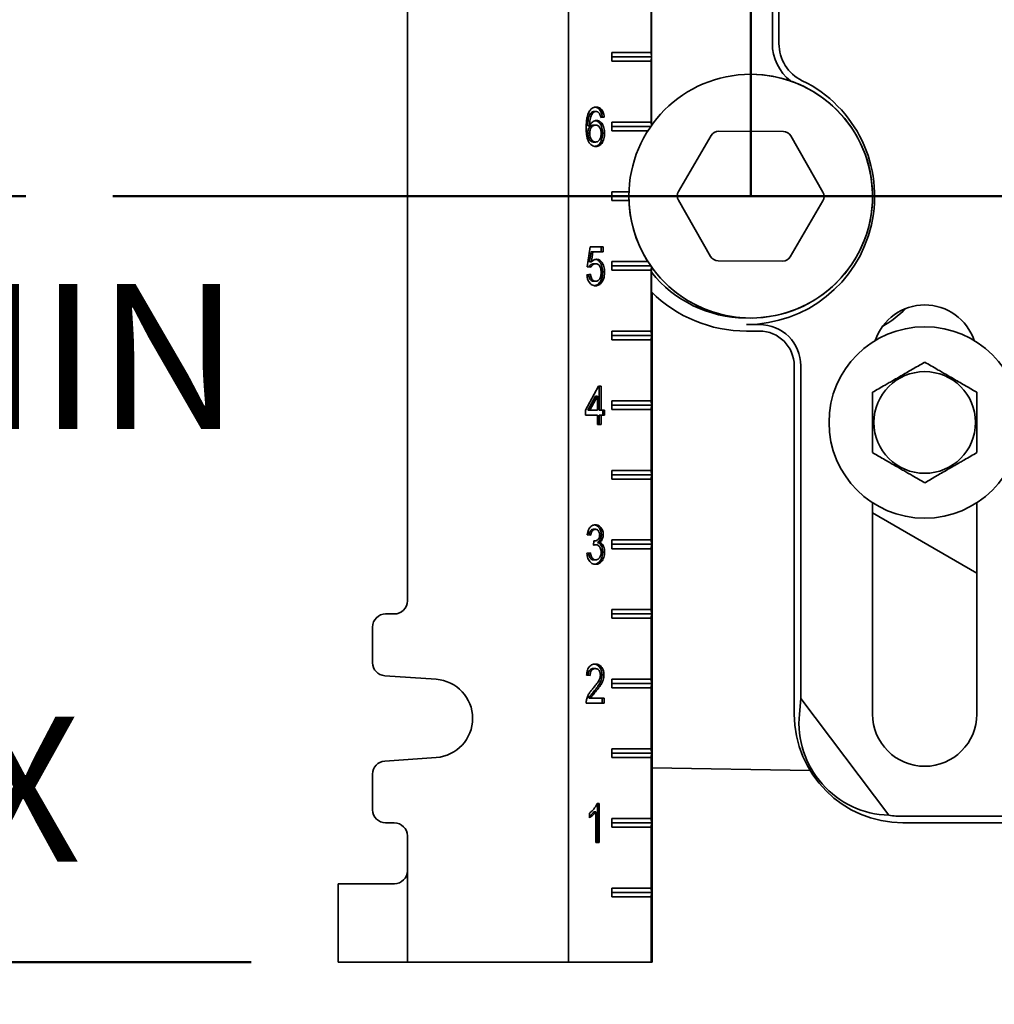
# Model space of a CAD drawing. Units: inches. Extents: x 0.2 to 8.4, y 0.1 to 10.9.
# Drawn here: x 2.1 to 2.8, y 3.7 to 4.4 of the extents above; entities that cross this region are included whole.
import ezdxf

# ---------------------------------------------------------------- set-up
doc = ezdxf.new("R2010")
doc.units = ezdxf.units.IN
doc.header["$MEASUREMENT"] = 0
doc.layers.add('WALL', color=7, linetype='Continuous', lineweight=50)
doc.styles.add('SLDTEXTSTYLE0', font='TXT', dxfattribs={"width": 0.605})
doc.dimstyles.new('SLDDIMSTYLE0', dxfattribs={"dimtxt": 0.101115, "dimasz": 0.1, "dimexe": 0, "dimexo": 0.0625, "dimgap": 0.025279, "dimtad": 0, "dimtih": 1, "dimtoh": 1, "dimdec": 6, "dimlfac": 10, "dimrnd": 1e-09, "dimzin": 12, "dimdsep": 46, "dimlunit": 5, "dimtxsty": 'SLDTEXTSTYLE0', "dimsah": 1, "dimcen": 0.09, "dimadec": 0, "dimazin": 3, "dimtfac": 1, "dimtdec": 3, "dimtofl": 0, "dimtmove": 0, "dimatfit": 3, "dimfxl": 0, "dimfrac": 2, "dimtolj": 1, "dimtzin": 12, "dimarcsym": 0})
doc.dimstyles.new('SLDDIMSTYLE1', dxfattribs={"dimtxt": 0.101115, "dimasz": 0.1, "dimexe": 0, "dimexo": 0.0625, "dimgap": 0.025279, "dimtad": 0, "dimtih": 1, "dimtoh": 1, "dimdec": 1, "dimlfac": 10, "dimrnd": 1e-09, "dimzin": 12, "dimdsep": 46, "dimlunit": 5, "dimtxsty": 'SLDTEXTSTYLE0', "dimsah": 1, "dimcen": 0.09, "dimadec": 0, "dimazin": 3, "dimtfac": 1, "dimtdec": 3, "dimtofl": 0, "dimtmove": 0, "dimatfit": 3, "dimfxl": 0, "dimfrac": 2, "dimtolj": 1, "dimtzin": 12, "dimarcsym": 0})
doc.dimstyles.new('SLDDIMSTYLE2', dxfattribs={"dimtxt": 0.101115, "dimasz": 0.1, "dimexe": 0, "dimexo": 0.0625, "dimgap": 0.025279, "dimtad": 0, "dimtih": 1, "dimtoh": 1, "dimdec": 1, "dimlfac": 10, "dimrnd": 1e-09, "dimzin": 12, "dimdsep": 46, "dimlunit": 5, "dimtxsty": 'SLDTEXTSTYLE0', "dimsah": 1, "dimcen": 0.09, "dimadec": 0, "dimazin": 3, "dimtfac": 1, "dimtdec": 3, "dimtmove": 0, "dimatfit": 0, "dimfxl": 0, "dimfrac": 2, "dimtolj": 1, "dimtzin": 12, "dimarcsym": 0})

# ---------------------------------------------------------------- blocks, each defined once
blk = doc.blocks.new('_D')
at = {"layer": 'WALL'}
for p, q in [((2.52368, 4.98871), (1.48889, 4.98871)), ((1.61389, 4.98871), (1.61389, 4.79225)), ((1.49815, 4.61381), (1.46343, 4.61381)), ((1.46343, 4.61381), (1.46343, 4.45853)), ((1.72963, 4.61381), (1.76436, 4.61381)), ((1.76436, 4.61381), (1.76436, 4.45853)), ((1.46343, 4.45853), (1.49815, 4.45853)), ((1.76436, 4.45853), (1.72963, 4.45853)), ((1.61389, 4.23892), (1.61389, 4.43538)), ((2.13487, 4.23892), (1.48889, 4.23892))]:
    blk.add_line(p, q, dxfattribs=at)
for points in [[(1.61389, 4.98871), (1.59889, 4.88871), (1.62889, 4.88871)], [(1.61389, 4.23892), (1.62889, 4.33892), (1.59889, 4.33892)]]:
    blk.add_solid(points, dxfattribs=at)
at = {"layer": 'WALL', "char_height": 0.104167, "attachment_point": 1, "style": 'SLDTEXTSTYLE0'}
for s, insert in [('7 1/2', (1.45957, 4.77124)), ('190', (1.49815, 4.59281))]:
    blk.add_mtext(s, dxfattribs=dict(at, insert=insert))
blk = doc.blocks.new('_D_2')
at = {"layer": 'WALL'}
for p, q in [((2.13487, 4.23892), (0.75725, 4.23892)), ((0.88225, 2.78892), (0.88225, 4.23892)), ((2.81806, 2.78892), (0.75725, 2.78892)), ((0.88225, 2.53892), (0.88225, 2.78892)), ((1.00725, 2.53892), (0.88225, 2.53892))]:
    blk.add_line(p, q, dxfattribs=at)
for points in [[(0.88225, 4.23892), (0.86725, 4.13892), (0.89725, 4.13892)], [(0.88225, 2.78892), (0.89725, 2.88892), (0.86725, 2.88892)]]:
    blk.add_solid(points, dxfattribs=at)
at = {"layer": 'WALL', "char_height": 0.1041667, "attachment_point": 1, "style": 'SLDTEXTSTYLE0'}
for s, insert in [('14 [356] MIN', (1.21552, 2.6732)), ('18 1/4 [254] MAX', (1.07663, 2.51791))]:
    blk.add_mtext(s, dxfattribs=dict(at, insert=insert))
blk = doc.blocks.new('SW_SYMBOL_GTOL_FLAT')
at = {"layer": 'WALL', "color": 0}
for p, q in [((0, 0), (22.73, 39.37)), ((22.73, 39.37), (81.78, 39.37)), ((81.78, 39.37), (59.06, 0)), ((59.06, 0), (0, 0))]:
    blk.add_line(p, q, dxfattribs=at)
blk = doc.blocks.new('SW_SYMBOL_AWLD_STUD')
at = {"layer": 'WALL', "color": 0}
for p, q in [((19.69, 7.87), (59.06, 51.18)), ((59.06, 7.87), (19.69, 51.18))]:
    blk.add_line(p, q, dxfattribs=at)
blk.add_circle((39.37, 29.53), 29.53, dxfattribs=at)
blk = doc.blocks.new('_D_3')
at = {"layer": 'WALL'}
for p, q in [((1.61389, 4.23892), (1.61389, 4.48892)), ((2.13487, 4.23892), (1.48889, 4.23892)), ((2.29661, 3.68892), (1.48889, 3.68892)), ((1.61389, 3.68892), (1.61389, 3.43892))]:
    blk.add_line(p, q, dxfattribs=at)
for points in [[(1.61389, 4.23892), (1.62889, 4.33892), (1.59889, 4.33892)], [(1.61389, 3.68892), (1.59889, 3.58892), (1.62889, 3.58892)]]:
    blk.add_solid(points, dxfattribs=at)
at = {"layer": 'WALL', "xscale": 0.003410658394813324, "yscale": 0.003410658394813324, "zscale": 0.003410658394813324}
for name, p in [('SW_SYMBOL_GTOL_FLAT', (0.9703, 4.05662)), ('SW_SYMBOL_AWLD_STUD', (1.04973, 3.74605))]:
    blk.add_blockref(name, p, dxfattribs=at)
at = {"layer": 'WALL', "char_height": 0.1041667, "attachment_point": 1, "style": 'SLDTEXTSTYLE0'}
for s, insert in [('4 1/2 [114] MIN', (1.30841, 4.17584)), ('10 [254] MAX', (1.33701, 3.86527))]:
    blk.add_mtext(s, dxfattribs=dict(at, insert=insert))
blk = doc.blocks.new('_D_4')
at = {"layer": 'WALL'}
for p, q in [((2.35911, 3.62642), (2.35911, 3.0323)), ((1.91827, 3.1573), (1.88355, 3.1573)), ((1.88355, 3.1573), (1.88355, 3.00202)), ((2.14975, 3.1573), (2.18447, 3.1573)), ((2.18447, 3.1573), (2.18447, 3.00202)), ((2.35911, 3.1573), (2.2809, 3.1573)), ((3.10556, 3.1573), (2.35911, 3.1573)), ((1.88355, 3.00202), (1.91827, 3.00202)), ((2.18447, 3.00202), (2.14975, 3.00202))]:
    blk.add_line(p, q, dxfattribs=at)
for points in [[(2.35911, 3.1573), (2.45911, 3.1423), (2.45911, 3.1723)], [(3.10556, 3.1573), (3.00556, 3.1723), (3.00556, 3.1423)]]:
    blk.add_solid(points, dxfattribs=at)
at = {"layer": 'WALL', "char_height": 0.104167, "attachment_point": 1, "style": 'SLDTEXTSTYLE0'}
for s, insert in [('7 1/2', (1.87969, 3.31473)), ('190', (1.91827, 3.13629))]:
    blk.add_mtext(s, dxfattribs=dict(at, insert=insert))
blk = doc.blocks.new('SW_CENTERMARKSYMBOL_0')
at = {"layer": 'WALL', "color": 0}
blk.add_line((-0.025, 0), (-0.90819, 0), dxfattribs=at)

msp = doc.modelspace()

# ---------------------------------------------------------------- linework, layer by layer
at = {"color": 7, "linetype": 'Continuous', "lineweight": 35}
for p, q in [((2.52454287, 5.06391825), (2.52454287, 3.68891825)), ((2.58420677, 4.93827421), (2.58420677, 4.28956228)), ((2.40891881, 4.80454325), (2.40891881, 3.94829325)), ((2.67110826, 4.3486053), (2.67110826, 4.43014872)), ((2.67583465, 4.43014872), (2.67583465, 4.3486053)), ((2.58415644, 4.41079325), (2.58415644, 4.34204325)), ((2.58415644, 4.34204325), (2.55575852, 4.34204325)), ((2.55575852, 4.34204325), (2.55575852, 4.33579325)), ((2.58415644, 4.34204325), (2.58417424, 4.33891825)), ((2.58417424, 4.33891825), (2.55575852, 4.33891825)), ((2.55575852, 4.33579325), (2.58415644, 4.33579325)), ((2.58417424, 4.33891825), (2.58415644, 4.33579325)), ((2.58415644, 4.33579325), (2.58415644, 4.29204325)), ((2.54088989, 4.29885735), (2.5422984, 4.29885735)), ((2.54306012, 4.29968748), (2.54446863, 4.29968748)), ((2.54896555, 4.29573876), (2.54778122, 4.29557194)), ((2.55037405, 4.29573876), (2.54782552, 4.29537978)), ((2.54896555, 4.29573876), (2.55037405, 4.29573876)), ((2.58415644, 4.29204325), (2.55575852, 4.29204325)), ((2.55575852, 4.29204325), (2.55575852, 4.28579325)), ((2.58415644, 4.29204325), (2.58417086, 4.28951164)), ((2.53851657, 4.28953523), (2.53992508, 4.28953523)), ((2.542642, 4.28999517), (2.54405051, 4.28999517)), ((2.58375401, 4.28891825), (2.55575852, 4.28891825)), ((2.55575852, 4.28579325), (2.5816761, 4.28579325)), ((2.63252997, 4.28552126), (2.67900621, 4.28531431)), ((2.53851657, 4.28421232), (2.53992508, 4.28421232)), ((2.54274156, 4.27779004), (2.54415006, 4.27779004)), ((2.5492204, 4.2841394), (2.55062891, 4.2841394)), ((2.60368611, 4.24227426), (2.62710345, 4.28242039)), ((2.6844049, 4.28216524), (2.7074638, 4.24181217)), ((2.56811686, 4.24204325), (2.55575852, 4.24204325)), ((2.55575852, 4.24204325), (2.55575852, 4.23579325)), ((2.56806104, 4.23891825), (2.55575852, 4.23891825)), ((2.55575852, 4.23579325), (2.56811686, 4.23579325)), ((2.62671718, 4.19567125), (2.60365828, 4.23602432)), ((2.70743597, 4.23556223), (2.68401863, 4.1954161)), ((2.5381411, 4.1882003), (2.54017993, 4.20255927)), ((2.54017993, 4.20255927), (2.5496095, 4.20255927)), ((2.54820099, 4.20255927), (2.54820099, 4.19896953)), ((2.5496095, 4.20255927), (2.5496095, 4.19896953)), ((2.54085405, 4.19896953), (2.5398426, 4.19171712)), ((2.54085405, 4.19896953), (2.54226256, 4.19896953)), ((2.54226256, 4.19896953), (2.54125111, 4.19171712)), ((2.5496095, 4.19896953), (2.54226256, 4.19896953)), ((2.54068964, 4.18784132), (2.5381411, 4.1882003)), ((2.5398426, 4.19171712), (2.54125111, 4.19171712)), ((2.54268182, 4.19035414), (2.54409033, 4.19035414)), ((2.5816761, 4.19204325), (2.55575852, 4.19204325)), ((2.55575852, 4.19204325), (2.55575852, 4.18579325)), ((2.58375401, 4.18891825), (2.55575852, 4.18891825)), ((2.55575852, 4.18579325), (2.58415644, 4.18579325)), ((2.58417086, 4.18832485), (2.58415644, 4.18579325)), ((2.58415644, 4.18579325), (2.58415644, 4.14204325)), ((2.58420677, 4.18827421), (2.58420677, 3.68891825)), ((2.67859211, 4.19231523), (2.63211587, 4.19252218)), ((2.53788625, 4.18245671), (2.54043478, 4.18281568)), ((2.5492204, 4.18452081), (2.55062891, 4.18452081)), ((2.54266988, 4.17779004), (2.54407839, 4.17779004)), ((2.54769925, 4.17795831), (2.54910775, 4.17795831)), ((2.58464713, 4.16971254), (2.58464713, 3.68891825)), ((2.58469746, 4.16966328), (2.58469746, 3.68891825)), ((2.65243604, 4.14676964), (2.66181104, 4.14676964)), ((2.58415644, 4.14204325), (2.55575852, 4.14204325)), ((2.55575852, 4.14204325), (2.55575852, 4.13579325)), ((2.58417424, 4.13891825), (2.55575852, 4.13891825)), ((2.58415644, 4.14204325), (2.58417424, 4.13891825)), ((2.58417424, 4.13891825), (2.58415644, 4.13579325)), ((2.65243604, 4.14204325), (2.66181104, 4.14204325)), ((2.55575852, 4.13579325), (2.58415644, 4.13579325)), ((2.58415644, 4.13579325), (2.58415644, 4.09204325)), ((2.68681104, 4.11704325), (2.68681104, 3.86704325)), ((2.69153743, 4.11704325), (2.69153743, 3.87826184)), ((2.53686684, 4.0853285), (2.5462964, 4.10255927)), ((2.5462964, 4.10255927), (2.54808038, 4.10255927)), ((2.54667187, 4.10255927), (2.54667187, 4.0853285)), ((2.54808038, 4.10255927), (2.54808038, 4.0853285)), ((2.54412334, 4.09541344), (2.53860417, 4.0853285)), ((2.54553185, 4.09541344), (2.54001268, 4.0853285)), ((2.54412334, 4.09541344), (2.54553185, 4.09541344)), ((2.54553185, 4.0853285), (2.54553185, 4.09541344)), ((2.58415644, 4.09204325), (2.55575852, 4.09204325)), ((2.55575852, 4.09204325), (2.55575852, 4.08579325)), ((2.58417424, 4.08891825), (2.55575852, 4.08891825)), ((2.58415644, 4.09204325), (2.58417424, 4.08891825)), ((2.58417424, 4.08891825), (2.58415644, 4.08579325)), ((2.53686684, 4.08173876), (2.53686684, 4.0853285)), ((2.54553185, 4.08173876), (2.53686684, 4.08173876)), ((2.53860417, 4.0853285), (2.54001268, 4.0853285)), ((2.54001268, 4.0853285), (2.54553185, 4.0853285)), ((2.54553185, 4.07491825), (2.54553185, 4.08173876)), ((2.54667187, 4.0853285), (2.54808038, 4.0853285)), ((2.54667187, 4.08173876), (2.54667187, 4.07491825)), ((2.54667187, 4.08173876), (2.54808038, 4.08173876)), ((2.54808038, 4.0853285), (2.55062891, 4.0853285)), ((2.54808038, 4.08173876), (2.54808038, 4.07491825)), ((2.55062891, 4.08173876), (2.54808038, 4.08173876)), ((2.5492204, 4.0853285), (2.5492204, 4.08173876)), ((2.55062891, 4.0853285), (2.55062891, 4.08173876)), ((2.55575852, 4.08579325), (2.58415644, 4.08579325)), ((2.58415644, 4.08579325), (2.58415644, 4.04204325)), ((2.54808038, 4.07491825), (2.54553185, 4.07491825)), ((2.58415644, 4.04204325), (2.55575852, 4.04204325)), ((2.55575852, 4.04204325), (2.55575852, 4.03579325)), ((2.58417424, 4.03891825), (2.55575852, 4.03891825)), ((2.58415644, 4.04204325), (2.58417424, 4.03891825)), ((2.58417424, 4.03891825), (2.58415644, 4.03579325)), ((2.55575852, 4.03579325), (2.58415644, 4.03579325)), ((2.58415644, 4.03579325), (2.58415644, 3.99204325)), ((2.74306104, 4.01879609), (2.74306104, 3.86704325)), ((2.81806104, 3.86704325), (2.81806104, 4.01879609)), ((2.74306104, 4.01146634), (2.81806104, 3.96816507)), ((2.54068964, 3.99537978), (2.5381411, 3.99573876)), ((2.54262608, 3.99968748), (2.54403458, 3.99968748)), ((2.54820099, 3.99580046), (2.5496095, 3.99580046)), ((2.54270457, 3.9882003), (2.54296739, 3.99143107)), ((2.54294464, 3.98858171), (2.54273296, 3.98854925)), ((2.54294464, 3.98858171), (2.54435315, 3.98858171)), ((2.54296419, 3.9913918), (2.54333374, 3.9913918)), ((2.54548919, 3.99024757), (2.5468977, 3.99024757)), ((2.58415644, 3.99204325), (2.55575852, 3.99204325)), ((2.55575852, 3.99204325), (2.55575852, 3.98579325)), ((2.58417424, 3.98891825), (2.55575852, 3.98891825)), ((2.58415644, 3.99204325), (2.58417424, 3.98891825)), ((2.58417424, 3.98891825), (2.58415644, 3.98579325)), ((2.53788625, 3.98245671), (2.54043478, 3.98281568)), ((2.5492204, 3.98334293), (2.55062891, 3.98334293)), ((2.55575852, 3.98579325), (2.58415644, 3.98579325)), ((2.58415644, 3.98579325), (2.58415644, 3.94204325)), ((2.5427535, 3.97779004), (2.54416201, 3.97779004)), ((2.39954388, 3.93891825), (2.39329393, 3.93891825)), ((2.58415644, 3.94204325), (2.55575852, 3.94204325)), ((2.55575852, 3.94204325), (2.55575852, 3.93579325)), ((2.58417424, 3.93891825), (2.55575852, 3.93891825)), ((2.58415644, 3.94204325), (2.58417424, 3.93891825)), ((2.58417424, 3.93891825), (2.58415644, 3.93579325)), ((2.55575852, 3.93579325), (2.58415644, 3.93579325)), ((2.58415644, 3.93579325), (2.58415644, 3.89204325)), ((2.38391901, 3.92954325), (2.38391901, 3.90391114)), ((2.54253847, 3.89968748), (2.54394698, 3.89968748)), ((2.39264058, 3.89455894), (2.42962872, 3.89197486)), ((2.54017993, 3.89466184), (2.5376314, 3.89502081)), ((2.54871069, 3.89518908), (2.5501192, 3.89518908)), ((2.58415644, 3.89204325), (2.55575852, 3.89204325)), ((2.55575852, 3.89204325), (2.55575852, 3.88579325)), ((2.58417424, 3.88891825), (2.55575852, 3.88891825)), ((2.58415644, 3.89204325), (2.58417424, 3.88891825)), ((2.58417424, 3.88891825), (2.58415644, 3.88579325)), ((2.54319551, 3.8837019), (2.54460402, 3.8837019)), ((2.55575852, 3.88579325), (2.58415644, 3.88579325)), ((2.58415644, 3.88579325), (2.58415644, 3.84204325)), ((2.55037405, 3.87491825), (2.53737655, 3.87491825)), ((2.53924131, 3.87850799), (2.54064982, 3.87850799)), ((2.54064982, 3.87850799), (2.55037405, 3.87850799)), ((2.54896555, 3.87850799), (2.54896555, 3.87491825)), ((2.55037405, 3.87850799), (2.55037405, 3.87491825)), ((2.69051583, 3.86704325), (2.69153743, 3.87826184)), ((2.75476774, 3.79435238), (2.69153743, 3.87826184)), ((2.58415644, 3.84204325), (2.55575852, 3.84204325)), ((2.55575852, 3.84204325), (2.55575852, 3.83579325)), ((2.58415644, 3.84204325), (2.58417424, 3.83891825)), ((2.42962872, 3.83586163), (2.39264058, 3.83327755)), ((2.58417424, 3.83891825), (2.55575852, 3.83891825)), ((2.55575852, 3.83579325), (2.58415644, 3.83579325)), ((2.58417424, 3.83891825), (2.58415644, 3.83579325)), ((2.58415644, 3.83579325), (2.58415644, 3.79204325)), ((2.58469746, 3.8285273), (2.69812585, 3.8265474)), ((2.38391901, 3.82392535), (2.38391901, 3.79829325)), ((2.54284907, 3.79673716), (2.54425758, 3.79673716)), ((2.54425758, 3.77491825), (2.54425758, 3.79673716)), ((2.54516549, 3.80291825), (2.54680611, 3.80291825)), ((2.5453976, 3.80291825), (2.5453976, 3.77491825)), ((2.54680611, 3.80291825), (2.54680611, 3.77491825)), ((2.53967022, 3.79260895), (2.53967022, 3.79591825)), ((2.58415644, 3.79204325), (2.55575852, 3.79204325)), ((2.55575852, 3.79204325), (2.55575852, 3.78579325)), ((2.58415644, 3.79204325), (2.58417424, 3.78891825)), ((2.76493604, 3.79364464), (2.89618604, 3.79364464)), ((2.39329393, 3.78891825), (2.39954388, 3.78891825)), ((2.58417424, 3.78891825), (2.55575852, 3.78891825)), ((2.55575852, 3.78579325), (2.58415644, 3.78579325)), ((2.58417424, 3.78891825), (2.58415644, 3.78579325)), ((2.58415644, 3.78579325), (2.58415644, 3.74204325)), ((2.76493604, 3.78891825), (2.87118604, 3.78891825)), ((2.40891881, 3.77954325), (2.40891881, 3.75454325)), ((2.54680611, 3.77491825), (2.54425758, 3.77491825)), ((2.40891881, 3.75454325), (2.40891881, 3.68891825)), ((2.35910779, 3.74516825), (2.35910779, 3.68891825)), ((2.35910794, 3.74516825), (2.36654749, 3.74516825)), ((2.36654749, 3.74516825), (2.39957219, 3.74516825)), ((2.58415644, 3.74204325), (2.55575852, 3.74204325)), ((2.55575852, 3.74204325), (2.55575852, 3.73579325)), ((2.58415644, 3.74204325), (2.58417424, 3.73891825)), ((2.58417424, 3.73891825), (2.55575852, 3.73891825)), ((2.55575852, 3.73579325), (2.58415644, 3.73579325)), ((2.58417424, 3.73891825), (2.58415644, 3.73579325)), ((2.58415644, 3.73579325), (2.58415644, 3.68891825)), ((2.36654749, 3.68891825), (2.35910794, 3.68891825)), ((2.40891881, 3.68891825), (2.36654749, 3.68891825)), ((2.52454287, 3.68891825), (2.40891881, 3.68891825)), ((2.52454287, 3.68891825), (2.58415644, 3.68891825)), ((2.58415644, 3.68891825), (2.58420677, 3.68891825)), ((2.58420677, 3.68891825), (2.58464713, 3.68891825)), ((2.58464713, 3.68891825), (2.58469746, 3.68891825))]:
    msp.add_line(p, q, dxfattribs=at)
for centre, radius in [((2.65556104, 4.23891825), 0.0875), ((2.78056104, 4.07641825), 0.06875), ((2.78056104, 4.07641825), 0.03650127)]:
    msp.add_circle(centre, radius, dxfattribs=at)
for centre, radius, start, end in [((2.70556104, 4.3486053), 0.03445278, 180, 231.5648276), ((2.70556104, 4.3486053), 0.02972639, 180, 244.15758713), ((2.65243604, 4.23891825), 0.09214861, 270, 64.15758713), ((2.65556104, 4.23891825), 0.0875, 9.40825955, 90), ((2.63250214, 4.27927132), 0.00625, 89.7448813, 149.7448813), ((2.67897838, 4.27906437), 0.00625, 29.7448813, 89.7448813), ((2.65556104, 4.23891825), 0.0875, 180, 9.40825955), ((2.6090848, 4.23912519), 0.00625, 149.7448813, 209.7448813), ((2.70203728, 4.2387113), 0.00625, 329.7448813, 29.7448813), ((2.6321437, 4.19877212), 0.00625, 209.7448813, 269.7448813), ((2.67861994, 4.19856517), 0.00625, 269.7448813, 329.7448813), ((2.65243604, 4.23891825), 0.08742222, 218.69757508, 269.5972853), ((2.65243604, 4.23891825), 0.096875, 225.2268076, 270), ((2.78056104, 4.12329325), 0.0375, 18.62933057, 161.37066943), ((2.70556104, 4.22057528), 0.0875, 300.68868071, 314.57248036), ((2.66181104, 4.11704325), 0.02972639, 0, 90), ((2.66181104, 4.11704325), 0.025, 0, 90), ((2.39954385, 3.94829321), 0.00937496, 270.00023219, 0.00023219), ((2.39329397, 3.92954328), 0.00937496, 90.00023219, 180.00023219), ((2.39329398, 3.90391111), 0.00937497, 179.99978898, 266.00346036), ((2.42766845, 3.86391825), 0.02812501, 273.99666769, 86.00333231), ((2.76493604, 3.86704325), 0.078125, 180, 270), ((2.78056104, 3.86704325), 0.0375, 180, 0), ((2.39329398, 3.82392538), 0.00937497, 93.99653964, 180.00021102), ((2.39329397, 3.79829321), 0.00937496, 179.99976781, 269.99976781), ((2.76493604, 3.86704325), 0.07339861, 262.03690031, 270), ((2.39954385, 3.77954328), 0.00937496, 359.99976781, 89.99976781)]:
    msp.add_arc(centre, radius, start, end, dxfattribs=at)
for centre, major_axis, ratio, start_param, end_param in [((2.75764457, 3.86154873), (0.05401099, 0.0407002), 0.990845635, 2.409582685, 4.028339222), ((2.39957219, 3.75454325), (0, 0.009375), 0.996972273, 3.141592654, 4.71238898)]:
    msp.add_ellipse(centre, major_axis=major_axis, ratio=ratio, start_param=start_param, end_param=end_param, dxfattribs=at)
for points, knots in [([(2.53737655, 4.28802642), (2.53739545, 4.28917748), (2.53743324, 4.29147902), (2.53776352, 4.29436233), (2.53826024, 4.29661312), (2.53877809, 4.29828034), (2.53928792, 4.29925214), (2.5395428, 4.29973796)], [0, 0, 0, 0, 0.280093423, 0.560049213, 0.706757473, 0.853402624, 1, 1, 1, 1]), ([(2.54088989, 4.29885735), (2.54055403, 4.2984248), (2.53988187, 4.29755913), (2.53920354, 4.29586779), (2.53875951, 4.2939288), (2.53855974, 4.29179343), (2.53853096, 4.29028805), (2.53851657, 4.28953523)], [0, 0, 0, 0, 0.186432232, 0.373108285, 0.559646665, 0.77978752, 1, 1, 1, 1]), ([(2.5395428, 4.29973796), (2.53991625, 4.30028776), (2.54066294, 4.30138706), (2.54202248, 4.30235053), (2.54336603, 4.30285065), (2.54421253, 4.30289571), (2.54463588, 4.30291825)], [0, 0, 0, 0, 0.279879125, 0.55960577, 0.779755541, 1, 1, 1, 1]), ([(2.5422984, 4.29885735), (2.54196254, 4.2984248), (2.54129038, 4.29755913), (2.54061205, 4.29586779), (2.54016802, 4.2939288), (2.53996825, 4.29179343), (2.53993947, 4.29028805), (2.53992508, 4.28953523)], [0, 0, 0, 0, 0.186432232, 0.373108285, 0.559646665, 0.77978752, 1, 1, 1, 1]), ([(2.54306012, 4.29968748), (2.54284779, 4.299676), (2.54242299, 4.29965304), (2.54167798, 4.2994144), (2.54118866, 4.29906853), (2.54088989, 4.29885735)], [0, 0, 0, 0, 0.2801279595, 0.5604546445, 1, 1, 1, 1]), ([(2.54446863, 4.29968748), (2.5442563, 4.299676), (2.54383149, 4.29965304), (2.54308648, 4.2994144), (2.54259717, 4.29906853), (2.5422984, 4.29885735)], [0, 0, 0, 0, 0.280127959, 0.560454644, 1, 1, 1, 1]), ([(2.5438059, 4.30283101), (2.54413972, 4.30280021), (2.54500093, 4.30272074), (2.54631558, 4.30197506), (2.54748445, 4.30067678), (2.54827338, 4.29910256), (2.54875964, 4.29747175), (2.5488969, 4.29631655), (2.54896555, 4.29573876)], [0, 0, 0, 0, 0.126754816, 0.327012004, 0.527172124, 0.684693869, 0.842293895, 1, 1, 1, 1]), ([(2.54690566, 4.29825158), (2.54671877, 4.29849479), (2.54634507, 4.29898107), (2.5457011, 4.29941908), (2.54506712, 4.29965296), (2.54466814, 4.29967597), (2.54446863, 4.29968748)], [0, 0, 0, 0, 0.279961352, 0.559777996, 0.779864491, 1, 1, 1, 1]), ([(2.54463588, 4.30291825), (2.54516485, 4.30287771), (2.54622218, 4.30279667), (2.547725, 4.30198271), (2.54889277, 4.30067521), (2.54968193, 4.29910294), (2.55016814, 4.29747165), (2.5503054, 4.29631652), (2.55037405, 4.29573876)], [0, 0, 0, 0, 0.186718368, 0.373224399, 0.559640026, 0.706345148, 0.853123177, 1, 1, 1, 1]), ([(2.53992508, 4.28953523), (2.54013496, 4.28994225), (2.54055472, 4.29075626), (2.54136404, 4.29176248), (2.54235113, 4.29255634), (2.54349333, 4.29312015), (2.54433469, 4.29319068), (2.54475534, 4.29322594)], [0, 0, 0, 0, 0.18674079, 0.373471963, 0.560148456, 0.780090536, 1, 1, 1, 1]), ([(2.54403257, 4.29311794), (2.54425656, 4.29309375), (2.54493433, 4.29302056), (2.54600287, 4.29239964), (2.54712557, 4.2912997), (2.54807345, 4.28985402), (2.5487603, 4.28810702), (2.54915834, 4.28615412), (2.54919971, 4.2848111), (2.5492204, 4.2841394)], [0, 0, 0, 0, 0.074336725, 0.224931321, 0.375586026, 0.526307542, 0.684096332, 0.842003773, 1, 1, 1, 1]), ([(2.54475534, 4.29322594), (2.54521066, 4.29318742), (2.54612108, 4.29311039), (2.54741261, 4.29240938), (2.54853375, 4.29129709), (2.54948205, 4.28985476), (2.55016878, 4.28810682), (2.55056686, 4.28615417), (2.55060822, 4.28481112), (2.55062891, 4.2841394)], [0, 0, 0, 0, 0.139980824, 0.279895892, 0.419866807, 0.559899794, 0.706498875, 0.853208193, 1, 1, 1, 1]), ([(2.54782552, 4.29537978), (2.5477221, 4.29596158), (2.54753756, 4.2969996), (2.5470986, 4.29786933), (2.54690566, 4.29825158)], [0, 0, 0, 0, 0.5604877127, 1, 1, 1, 1]), ([(2.54434519, 4.27455927), (2.5438438, 4.27459531), (2.54284129, 4.27466736), (2.54139914, 4.27534636), (2.54012122, 4.27648397), (2.53905748, 4.27800502), (2.53822649, 4.28004647), (2.53769834, 4.28250438), (2.53741977, 4.28525424), (2.53739096, 4.28710229), (2.53737655, 4.28802642)], [0, 0, 0, 0, 0.112005204, 0.223947956, 0.335845467, 0.447798142, 0.559747314, 0.706388583, 0.853177586, 1, 1, 1, 1]), ([(2.542642, 4.28999517), (2.54223569, 4.28995647), (2.54142341, 4.28987911), (2.5402986, 4.28914886), (2.5394346, 4.28809791), (2.53886463, 4.28685386), (2.53856393, 4.28555927), (2.53853236, 4.28466149), (2.53851657, 4.28421232)], [0, 0, 0, 0, 0.186639761, 0.373121444, 0.559739956, 0.70644286, 0.853127522, 1, 1, 1, 1]), ([(2.54405051, 4.28999517), (2.5436442, 4.28995647), (2.54283192, 4.28987911), (2.54170711, 4.28914886), (2.5408431, 4.28809791), (2.54027314, 4.28685386), (2.53997244, 4.28555927), (2.53994087, 4.28466149), (2.53992508, 4.28421232)], [0, 0, 0, 0, 0.186639761, 0.373121444, 0.559739956, 0.70644286, 0.853127522, 1, 1, 1, 1]), ([(2.54808038, 4.28402722), (2.54806083, 4.28460809), (2.54802177, 4.28576875), (2.54759107, 4.28742977), (2.54685713, 4.28870619), (2.54595996, 4.28952452), (2.54502114, 4.28993027), (2.54437416, 4.28997353), (2.54405051, 4.28999517)], [0, 0, 0, 0, 0.186884316, 0.373422874, 0.559755467, 0.706401073, 0.853131641, 1, 1, 1, 1]), ([(2.53851657, 4.28421232), (2.53854921, 4.28360339), (2.53861449, 4.28238543), (2.53911982, 4.28067918), (2.53984331, 4.27930022), (2.54075405, 4.27837797), (2.54172163, 4.27786862), (2.54240153, 4.27781624), (2.54274156, 4.27779004)], [0, 0, 0, 0, 0.186672603, 0.373378734, 0.559850603, 0.70649819, 0.853213862, 1, 1, 1, 1]), ([(2.53992508, 4.28421232), (2.53995772, 4.28360339), (2.540023, 4.28238543), (2.54052833, 4.28067918), (2.54125182, 4.27930022), (2.54216256, 4.27837797), (2.54313014, 4.27786862), (2.54381004, 4.27781624), (2.54415006, 4.27779004)], [0, 0, 0, 0, 0.186672603, 0.373378734, 0.559850603, 0.70649819, 0.853213862, 1, 1, 1, 1]), ([(2.5492204, 4.2841394), (2.54919702, 4.28345754), (2.54915027, 4.28209383), (2.54873461, 4.28011826), (2.54807822, 4.27828843), (2.54713507, 4.27666582), (2.54589567, 4.27546183), (2.54467237, 4.27476791), (2.54388309, 4.27468908), (2.54359954, 4.27466076)], [0, 0, 0, 0, 0.149794671, 0.299585276, 0.449320274, 0.598899831, 0.755515899, 0.912168883, 1, 1, 1, 1]), ([(2.54415006, 4.27779004), (2.54456629, 4.27783114), (2.54539805, 4.27791326), (2.54652841, 4.27874557), (2.54732954, 4.27994845), (2.54780863, 4.28130227), (2.54804605, 4.28264898), (2.54806893, 4.28356776), (2.54808038, 4.28402722)], [0, 0, 0, 0, 0.186635123, 0.372955686, 0.559368011, 0.706097389, 0.853027032, 1, 1, 1, 1]), ([(2.55062891, 4.2841394), (2.55060553, 4.28345752), (2.55055878, 4.28209379), (2.5501431, 4.28011842), (2.5494868, 4.27828783), (2.54854329, 4.2766681), (2.54730531, 4.2754529), (2.54586652, 4.27468202), (2.54485238, 4.27460019), (2.54434519, 4.27455927)], [0, 0, 0, 0, 0.140139281, 0.2802747586, 0.4203582133, 0.560296246, 0.706817235, 0.8533727587, 1, 1, 1, 1]), ([(2.54125111, 4.19171712), (2.54154282, 4.19201543), (2.54212612, 4.19261189), (2.54304721, 4.19319157), (2.54394641, 4.19352671), (2.54451227, 4.19356552), (2.54479516, 4.19358491)], [0, 0, 0, 0, 0.2800585951, 0.5599889219, 0.7800247842, 1, 1, 1, 1]), ([(2.54399471, 4.19349043), (2.54424315, 4.19346485), (2.54494377, 4.19339268), (2.54603478, 4.19277264), (2.5471504, 4.19166765), (2.54808554, 4.19021647), (2.54876485, 4.1884734), (2.54916157, 4.1865281), (2.54920079, 4.18519004), (2.5492204, 4.18452081)], [0, 0, 0, 0, 0.0820487556, 0.2313875999, 0.3807840559, 0.5302501359, 0.6867342288, 0.8433193445, 1, 1, 1, 1]), ([(2.54479516, 4.19358491), (2.54524868, 4.19354717), (2.54615547, 4.1934717), (2.54744431, 4.19278086), (2.54855864, 4.19166545), (2.54949413, 4.19021709), (2.55017334, 4.18847323), (2.55057008, 4.18652814), (2.5506093, 4.18519006), (2.55062891, 4.18452081)], [0, 0, 0, 0, 0.139985045, 0.279898401, 0.419865733, 0.559898294, 0.706505928, 0.853208209, 1, 1, 1, 1]), ([(2.54268182, 4.19035414), (2.54230514, 4.1903293), (2.5415527, 4.19027967), (2.54057695, 4.18968399), (2.53984968, 4.18889822), (2.53952997, 4.18829479), (2.53938693, 4.18802482)], [0, 0, 0, 0, 0.292413132, 0.584108949, 0.813933344, 1, 1, 1, 1]), ([(2.54409033, 4.19035414), (2.54371376, 4.19032916), (2.54296153, 4.19027925), (2.5419843, 4.18968551), (2.54121661, 4.18884534), (2.54086528, 4.18817596), (2.54068964, 4.18784132)], [0, 0, 0, 0, 0.28017413, 0.559660969, 0.779866024, 1, 1, 1, 1]), ([(2.54808038, 4.18430767), (2.5480608, 4.18489268), (2.54802167, 4.1860618), (2.54762773, 4.18774755), (2.54693, 4.18908765), (2.54601819, 4.18990614), (2.54506913, 4.19029786), (2.54441672, 4.19033538), (2.54409033, 4.19035414)], [0, 0, 0, 0, 0.186864466, 0.373438809, 0.559736044, 0.706334357, 0.853084848, 1, 1, 1, 1]), ([(2.54406246, 4.17455927), (2.54363023, 4.17458477), (2.542766, 4.17463576), (2.54150435, 4.17511695), (2.54035244, 4.17597996), (2.53935767, 4.17721591), (2.53858389, 4.17876771), (2.53807381, 4.18055984), (2.53794878, 4.18182427), (2.53788625, 4.18245671)], [0, 0, 0, 0, 0.140100526, 0.280127036, 0.420085855, 0.560034817, 0.706634284, 0.853264747, 1, 1, 1, 1]), ([(2.53905763, 4.1826217), (2.53911514, 4.18219984), (2.53923899, 4.18129137), (2.53964384, 4.17997748), (2.54026837, 4.17888598), (2.54104048, 4.17819803), (2.54184018, 4.17784392), (2.54239323, 4.17780801), (2.54266988, 4.17779004)], [0, 0, 0, 0, 0.16601073, 0.357506216, 0.548651948, 0.698999686, 0.849430971, 1, 1, 1, 1]), ([(2.54043478, 4.18281568), (2.54050036, 4.18232827), (2.54063144, 4.18135393), (2.54105157, 4.17997719), (2.54167704, 4.17888604), (2.54244895, 4.17819801), (2.5432487, 4.17784393), (2.54380174, 4.17780801), (2.54407839, 4.17779004)], [0, 0, 0, 0, 0.186886743, 0.373588807, 0.559949872, 0.706534179, 0.853199942, 1, 1, 1, 1]), ([(2.54407839, 4.17779004), (2.54440091, 4.17781347), (2.54504575, 4.1778603), (2.54597151, 4.17831334), (2.54676863, 4.17911), (2.54738572, 4.18020256), (2.54781169, 4.1814825), (2.54804292, 4.18288111), (2.54806789, 4.18383208), (2.54808038, 4.18430767)], [0, 0, 0, 0, 0.140034283, 0.279975726, 0.419829438, 0.559786416, 0.706456108, 0.853196661, 1, 1, 1, 1]), ([(2.5492204, 4.18452081), (2.54920025, 4.183864), (2.54915994, 4.18255057), (2.54882746, 4.18077002), (2.54833528, 4.17922263), (2.54791124, 4.17837971), (2.54769925, 4.17795831)], [0, 0, 0, 0, 0.280001464, 0.559918404, 0.779992142, 1, 1, 1, 1]), ([(2.55062891, 4.18452081), (2.55060875, 4.183864), (2.55056845, 4.18255057), (2.55023597, 4.18077002), (2.54974379, 4.17922263), (2.54931975, 4.17837971), (2.54910775, 4.17795831)], [0, 0, 0, 0, 0.280001464, 0.559918404, 0.779992142, 1, 1, 1, 1]), ([(2.54769925, 4.17795831), (2.54746768, 4.17756631), (2.54700454, 4.17678229), (2.54613619, 4.17584613), (2.5451115, 4.17510927), (2.54415947, 4.17470449), (2.54354022, 4.17465474), (2.54334629, 4.17463916)], [0, 0, 0, 0, 0.2120804547, 0.4241750702, 0.6362672316, 0.88609184, 1, 1, 1, 1]), ([(2.54910775, 4.17795831), (2.5488762, 4.17756618), (2.54841308, 4.1767819), (2.54754456, 4.17584771), (2.54652056, 4.17510291), (2.54534072, 4.1746374), (2.54448857, 4.17458532), (2.54406246, 4.17455927)], [0, 0, 0, 0, 0.18669668, 0.373405827, 0.560112812, 0.780036073, 1, 1, 1, 1]), ([(2.78056104, 4.11971952), (2.77928869, 4.11898493), (2.77674458, 4.11751608), (2.77272365, 4.1151946), (2.7685327, 4.11277495), (2.76463897, 4.11052691), (2.76117298, 4.10852582), (2.7581369, 4.10677293), (2.75509882, 4.10501889), (2.75151882, 4.10295198), (2.74746505, 4.10061154), (2.74453356, 4.09891904), (2.74306104, 4.09806888)], [0, 0, 0, 0, 0.10800432, 0.215959236, 0.327778037, 0.439521018, 0.516239937, 0.59296115, 0.672222234, 0.751503026, 0.87517725, 1, 1, 1, 1]), ([(2.81806104, 4.09806888), (2.81678869, 4.09880347), (2.81424458, 4.10027231), (2.81022365, 4.1025938), (2.8060327, 4.10501344), (2.80213897, 4.10726149), (2.79867298, 4.10926258), (2.7956369, 4.11101547), (2.79259882, 4.1127695), (2.78901882, 4.11483642), (2.78496505, 4.11717686), (2.78203356, 4.11886936), (2.78056104, 4.11971952)], [0, 0, 0, 0, 0.10800432, 0.215959236, 0.327778037, 0.439521018, 0.516239937, 0.59296115, 0.672222234, 0.751503026, 0.87517725, 1, 1, 1, 1]), ([(2.74306104, 4.09806888), (2.74306104, 4.09617203), (2.74306104, 4.09309689), (2.74306104, 4.08864378), (2.74306104, 4.08485528), (2.74306104, 4.08099372), (2.74306104, 4.0767311), (2.74306104, 4.07209414), (2.74306104, 4.06716889), (2.74306104, 4.06264061), (2.74306104, 4.0585093), (2.74306104, 4.05601495), (2.74306104, 4.05476761)], [0, 0, 0, 0, 0.1391434915, 0.225577212, 0.3123318429, 0.3989441279, 0.4851829598, 0.5953370327, 0.7059969318, 0.8163721487, 0.9081738836, 1, 1, 1, 1]), ([(2.81806104, 4.05476761), (2.81806104, 4.05601495), (2.81806104, 4.0585093), (2.81806104, 4.06264061), (2.81806104, 4.06716889), (2.81806104, 4.07209414), (2.81806104, 4.0767311), (2.81806104, 4.08099372), (2.81806104, 4.08485528), (2.81806104, 4.08864378), (2.81806104, 4.09309689), (2.81806104, 4.09617203), (2.81806104, 4.09806888)], [0, 0, 0, 0, 0.0918261164, 0.1836278513, 0.2940030682, 0.4046629673, 0.5148170402, 0.6010558721, 0.6876681571, 0.774422788, 0.8608565085, 1, 1, 1, 1]), ([(2.74306104, 4.05476761), (2.74433339, 4.05403302), (2.7468775, 4.05256418), (2.75089843, 4.05024269), (2.75508938, 4.04782305), (2.7589831, 4.045575), (2.7624491, 4.04357391), (2.76548518, 4.04182103), (2.76852326, 4.04006699), (2.77210326, 4.03800008), (2.77615703, 4.03565963), (2.77908852, 4.03396714), (2.78056104, 4.03311698)], [0, 0, 0, 0, 0.10800432, 0.215959236, 0.327778037, 0.439521018, 0.516239937, 0.59296115, 0.672222234, 0.751503026, 0.87517725, 1, 1, 1, 1]), ([(2.78056104, 4.03311698), (2.78183339, 4.03385157), (2.7843775, 4.03532041), (2.78839843, 4.03764189), (2.79258938, 4.04006154), (2.7964831, 4.04230958), (2.7999491, 4.04431068), (2.80298518, 4.04606356), (2.80602326, 4.0478176), (2.80960326, 4.04988451), (2.81365703, 4.05222496), (2.81658852, 4.05391745), (2.81806104, 4.05476761)], [0, 0, 0, 0, 0.10800432, 0.215959236, 0.327778037, 0.439521018, 0.516239937, 0.59296115, 0.672222234, 0.751503026, 0.87517725, 1, 1, 1, 1]), ([(2.5381411, 3.99573876), (2.53825874, 3.99646571), (2.53849387, 3.99791873), (2.53926614, 3.99989915), (2.5403143, 4.00138953), (2.54150551, 4.00233245), (2.54270939, 4.00283832), (2.54353967, 4.0028916), (2.54395494, 4.00291825)], [0, 0, 0, 0, 0.186799704, 0.373375186, 0.559826513, 0.706488022, 0.853197088, 1, 1, 1, 1]), ([(2.54325508, 4.00283295), (2.54341192, 4.00281924), (2.54396256, 4.00277109), (2.54487478, 4.00236476), (2.54594091, 4.00163877), (2.54689391, 4.00057715), (2.54761143, 3.99917262), (2.54811207, 3.99754924), (2.54817135, 3.99638333), (2.54820099, 3.99580046)], [0, 0, 0, 0, 0.060927362, 0.213907263, 0.366885729, 0.519745627, 0.6798089, 0.83992763, 1, 1, 1, 1]), ([(2.54395494, 4.00291825), (2.54434966, 4.0028928), (2.54513907, 4.00284191), (2.54628412, 4.0023731), (2.5473492, 4.00163654), (2.54830248, 4.00057778), (2.54901993, 3.99917245), (2.54952058, 3.99754929), (2.54957986, 3.99638334), (2.5496095, 3.99580046)], [0, 0, 0, 0, 0.140090839, 0.28017459, 0.420257028, 0.560230894, 0.706800891, 0.853421672, 1, 1, 1, 1]), ([(2.54262608, 3.99968748), (2.54231424, 3.99966262), (2.54169071, 3.99961292), (2.54081324, 3.99909882), (2.54004513, 3.99819728), (2.53953338, 3.99695576), (2.53938663, 3.99601248), (2.53931825, 3.99557295)], [0, 0, 0, 0, 0.192359483, 0.3846330731, 0.5766666204, 0.8027452321, 1, 1, 1, 1]), ([(2.54403458, 3.99968748), (2.54372273, 3.99966263), (2.54309917, 3.99961295), (2.54222197, 3.99909872), (2.54145273, 3.99819768), (2.54092159, 3.99689481), (2.54076701, 3.99588517), (2.54068964, 3.99537978)], [0, 0, 0, 0, 0.186878769, 0.373674091, 0.560236211, 0.779873381, 1, 1, 1, 1]), ([(2.54333374, 3.9913918), (2.54367114, 3.99141697), (2.54434606, 3.9914673), (2.54531148, 3.9919238), (2.54613948, 3.99257414), (2.54672168, 3.99350361), (2.5470177, 3.99456409), (2.54704654, 3.99530964), (2.54706096, 3.99568267)], [0, 0, 0, 0, 0.1868420787, 0.3737418543, 0.5604651725, 0.7068438865, 0.8533196183, 1, 1, 1, 1]), ([(2.54706096, 3.99568267), (2.5470409, 3.99609156), (2.5470008, 3.9969089), (2.54659687, 3.99802321), (2.54595064, 3.99895731), (2.54505925, 3.99958801), (2.54437637, 3.9996543), (2.54403458, 3.99968748)], [0, 0, 0, 0, 0.1867769025, 0.3733537616, 0.5601196712, 0.7798395697, 1, 1, 1, 1]), ([(2.54820099, 3.99580046), (2.54818286, 3.99535486), (2.5481466, 3.99446372), (2.54781138, 3.99319795), (2.54727121, 3.99199955), (2.54648436, 3.99096637), (2.54582098, 3.99048722), (2.54548919, 3.99024757)], [0, 0, 0, 0, 0.186701906, 0.373378065, 0.560040279, 0.779957497, 1, 1, 1, 1]), ([(2.5496095, 3.99580046), (2.54959136, 3.99535486), (2.5495551, 3.99446372), (2.54921989, 3.99319795), (2.54867972, 3.99199955), (2.54789287, 3.99096637), (2.54722948, 3.99048722), (2.5468977, 3.99024757)], [0, 0, 0, 0, 0.1867019058, 0.3733780647, 0.560040279, 0.7799574966, 1, 1, 1, 1]), ([(2.54435315, 3.98858171), (2.54404084, 3.98854908), (2.54348291, 3.98849078), (2.54294248, 3.98828909), (2.54270457, 3.9882003)], [0, 0, 0, 0, 0.559772093, 1, 1, 1, 1]), ([(2.54296739, 3.99143107), (2.54303561, 3.99142055), (2.54315743, 3.99140178), (2.54327987, 3.99139485), (2.54333374, 3.9913918)], [0, 0, 0, 0, 0.560003138, 1, 1, 1, 1]), ([(2.54808038, 3.98337097), (2.54805711, 3.98388773), (2.5480106, 3.98492083), (2.54754329, 3.986355), (2.54684969, 3.98743166), (2.54604548, 3.98813703), (2.5452172, 3.98852549), (2.54464122, 3.98856296), (2.54435315, 3.98858171)], [0, 0, 0, 0, 0.186625394, 0.373094279, 0.559665795, 0.706391226, 0.853155256, 1, 1, 1, 1]), ([(2.54548919, 3.99024757), (2.54589017, 3.99007978), (2.54669173, 3.98974437), (2.54774085, 3.98873266), (2.54859059, 3.98728119), (2.54913957, 3.98542357), (2.54919344, 3.98403686), (2.5492204, 3.98334293)], [0, 0, 0, 0, 0.186781315, 0.373377586, 0.560058459, 0.779845038, 1, 1, 1, 1]), ([(2.5468977, 3.99024757), (2.54729868, 3.99007978), (2.54810024, 3.98974437), (2.54914936, 3.98873266), (2.5499991, 3.98728119), (2.55054808, 3.98542357), (2.55060195, 3.98403686), (2.55062891, 3.98334293)], [0, 0, 0, 0, 0.186781315, 0.373377586, 0.560058459, 0.779845038, 1, 1, 1, 1]), ([(2.54407042, 3.97455927), (2.54363965, 3.97458759), (2.54277836, 3.97464421), (2.54152453, 3.97514597), (2.54038465, 3.97602607), (2.53939455, 3.97725839), (2.53861239, 3.97879251), (2.53808172, 3.98056695), (2.53795143, 3.98182659), (2.53788625, 3.98245671)], [0, 0, 0, 0, 0.140078245, 0.280075359, 0.420033503, 0.56003002, 0.706659776, 0.853261335, 1, 1, 1, 1]), ([(2.53906354, 3.98262254), (2.5391359, 3.98220183), (2.53929171, 3.98129591), (2.53970469, 3.97998006), (2.54032645, 3.97887015), (2.54110957, 3.97818528), (2.54191756, 3.97784147), (2.54247481, 3.97780719), (2.5427535, 3.97779004)], [0, 0, 0, 0, 0.166109187, 0.357684914, 0.548747015, 0.699008853, 0.849469709, 1, 1, 1, 1]), ([(2.54043478, 3.98281568), (2.54051763, 3.98232977), (2.54068326, 3.98135837), (2.54111257, 3.9799798), (2.54173509, 3.97887021), (2.54251805, 3.97818527), (2.54332608, 3.97784147), (2.54388332, 3.97780719), (2.54416201, 3.97779004)], [0, 0, 0, 0, 0.1869488, 0.373736893, 0.560024196, 0.706530868, 0.853231584, 1, 1, 1, 1]), ([(2.5492204, 3.98334293), (2.54919373, 3.98267826), (2.5491404, 3.98134905), (2.54865751, 3.97944784), (2.54786717, 3.97778317), (2.54683577, 3.97635224), (2.54557136, 3.97530389), (2.54436948, 3.97472983), (2.54361212, 3.97466769), (2.5433482, 3.97464603)], [0, 0, 0, 0, 0.150268084, 0.300507306, 0.450725183, 0.601026997, 0.758394676, 0.915806581, 1, 1, 1, 1]), ([(2.55062891, 3.98334293), (2.55060224, 3.98267824), (2.55054891, 3.98134901), (2.550066, 3.97944798), (2.54927573, 3.97778262), (2.54824406, 3.97635431), (2.54698071, 3.97529578), (2.54555402, 3.9746546), (2.54456505, 3.97459105), (2.54407042, 3.97455927)], [0, 0, 0, 0, 0.140004448, 0.279982004, 0.419939675, 0.559975548, 0.706594674, 0.853255004, 1, 1, 1, 1]), ([(2.54416201, 3.97779004), (2.54455185, 3.97782193), (2.54533092, 3.97788566), (2.54641967, 3.9785744), (2.54732617, 3.97977687), (2.54797758, 3.981428), (2.54804609, 3.98272297), (2.54808038, 3.98337097)], [0, 0, 0, 0, 0.186948591, 0.37359941, 0.560243898, 0.77994485, 1, 1, 1, 1]), ([(2.5376314, 3.89502081), (2.53768936, 3.89564015), (2.53780523, 3.8968784), (2.53826098, 3.89865195), (2.53899029, 3.90023497), (2.54001256, 3.90150641), (2.54124906, 3.90237418), (2.54261068, 3.90284302), (2.5435386, 3.90289316), (2.54400273, 3.90291825)], [0, 0, 0, 0, 0.1401204909, 0.2801406505, 0.4200356216, 0.5599399297, 0.7065158134, 0.85320543, 1, 1, 1, 1]), ([(2.5433031, 3.90284718), (2.5434964, 3.90283363), (2.54411968, 3.90278995), (2.54514935, 3.90241125), (2.54632172, 3.90162275), (2.54733152, 3.90041686), (2.54812649, 3.89889652), (2.54862988, 3.89709655), (2.54868375, 3.89582512), (2.54871069, 3.89518908)], [0, 0, 0, 0, 0.068254178, 0.220076117, 0.371795657, 0.523479658, 0.682344288, 0.841090329, 1, 1, 1, 1]), ([(2.54400273, 3.90291825), (2.54443342, 3.90289542), (2.54529466, 3.90284978), (2.54655837, 3.90241804), (2.54773009, 3.90162093), (2.54874007, 3.90041737), (2.54953499, 3.89889638), (2.55003839, 3.89709659), (2.55009226, 3.89582513), (2.5501192, 3.89518908)], [0, 0, 0, 0, 0.140158328, 0.280263952, 0.420275079, 0.56025341, 0.706858231, 0.853353614, 1, 1, 1, 1]), ([(2.54253847, 3.89968748), (2.54217295, 3.89966261), (2.54144268, 3.89961292), (2.54040407, 3.89906011), (2.53959269, 3.89816034), (2.53908207, 3.89703852), (2.53882412, 3.89593804), (2.53879681, 3.89519645), (2.53878437, 3.89485841)], [0, 0, 0, 0, 0.191484692, 0.382564234, 0.573478709, 0.723659588, 0.874031947, 1, 1, 1, 1]), ([(2.54394698, 3.89968748), (2.54358146, 3.89966261), (2.54285121, 3.89961292), (2.54181248, 3.89906013), (2.54100154, 3.89816027), (2.54048962, 3.89703871), (2.5402214, 3.89587393), (2.54019376, 3.89506601), (2.54017993, 3.89466184)], [0, 0, 0, 0, 0.186894465, 0.373393492, 0.559731409, 0.706312186, 0.853079853, 1, 1, 1, 1]), ([(2.54757067, 3.89515543), (2.54754454, 3.89563261), (2.54749229, 3.89658657), (2.54697579, 3.89785497), (2.54619459, 3.89890048), (2.54514141, 3.89958748), (2.54434544, 3.89965412), (2.54394698, 3.89968748)], [0, 0, 0, 0, 0.186681278, 0.373208293, 0.559928623, 0.779702303, 1, 1, 1, 1]), ([(2.54222672, 3.8853902), (2.54286498, 3.88615909), (2.54414134, 3.88769668), (2.54567473, 3.88977178), (2.54676, 3.89164765), (2.54741498, 3.89329927), (2.54751882, 3.89453728), (2.54757067, 3.89515543)], [0, 0, 0, 0, 0.28033018, 0.560586356, 0.707309493, 0.853856401, 1, 1, 1, 1]), ([(2.54871069, 3.89518908), (2.54867825, 3.89451983), (2.54861334, 3.89318106), (2.54811772, 3.8912744), (2.5473782, 3.88955315), (2.54631642, 3.88768234), (2.5448914, 3.88576156), (2.54376086, 3.88438852), (2.54319551, 3.8837019)], [0, 0, 0, 0, 0.13983752, 0.279732919, 0.419707047, 0.559757334, 0.779848453, 1, 1, 1, 1]), ([(2.5501192, 3.89518908), (2.55008675, 3.89451983), (2.55002184, 3.89318106), (2.54952623, 3.8912744), (2.54878671, 3.88955315), (2.54772493, 3.88768234), (2.54629991, 3.88576156), (2.54516937, 3.88438852), (2.54460402, 3.8837019)], [0, 0, 0, 0, 0.1398375201, 0.279732919, 0.4197070468, 0.5597573341, 0.7798484532, 1, 1, 1, 1]), ([(2.53764334, 3.87740863), (2.53791222, 3.87830692), (2.53845014, 3.88010407), (2.53968082, 3.88221931), (2.54096139, 3.8839478), (2.54180493, 3.88490939), (2.54222672, 3.8853902)], [0, 0, 0, 0, 0.279718516, 0.559614136, 0.779796818, 1, 1, 1, 1]), ([(2.54319551, 3.8837019), (2.54241389, 3.8827979), (2.54132519, 3.88153874), (2.53996566, 3.87984797), (2.53948272, 3.87895457), (2.53924131, 3.87850799)], [0, 0, 0, 0, 0.560059601, 0.780087909, 1, 1, 1, 1]), ([(2.54460402, 3.8837019), (2.5438224, 3.8827979), (2.5427337, 3.88153874), (2.54137417, 3.87984797), (2.54089122, 3.87895457), (2.54064982, 3.87850799)], [0, 0, 0, 0, 0.560059601, 0.780087909, 1, 1, 1, 1]), ([(2.53737655, 3.87491825), (2.53738369, 3.87539281), (2.53739644, 3.87624032), (2.5375679, 3.87705162), (2.53764334, 3.87740863)], [0, 0, 0, 0, 0.559956339, 1, 1, 1, 1]), ([(2.53967022, 3.79591825), (2.54029076, 3.79638659), (2.54153171, 3.79732319), (2.5430533, 3.79907322), (2.54432445, 3.80090159), (2.54488524, 3.80224624), (2.54516549, 3.80291825)], [0, 0, 0, 0, 0.280091126, 0.560126257, 0.780170299, 1, 1, 1, 1]), ([(2.54425758, 3.79673716), (2.54387826, 3.79625373), (2.54311946, 3.79528668), (2.54191237, 3.79421495), (2.54077695, 3.79328152), (2.5400391, 3.79283312), (2.53967022, 3.79260895)], [0, 0, 0, 0, 0.279899052, 0.55991708, 0.779984352, 1, 1, 1, 1]), ([(2.54284907, 3.79673716), (2.54246928, 3.79625503), (2.54170954, 3.79529059), (2.54061002, 3.79429242), (2.53991669, 3.79375231), (2.53967022, 3.79356031)], [0, 0, 0, 0, 0.391817373, 0.783801296, 1, 1, 1, 1])]:
    msp.add_open_spline(points, degree=3, knots=knots, dxfattribs=at)
at = {"layer": 'WALL'}
msp.add_line((2.65556104, 5.17224243), (2.65556104, 4.23891825), dxfattribs=at)

# ---------------------------------------------------------------- block references
msp.add_blockref('SW_CENTERMARKSYMBOL_0', (3.10556104, 4.23891825), dxfattribs=at)

# ---------------------------------------------------------------- dimensions: what is measured, and where the dimension line sits
dim = msp.add_linear_dim(base=(1.613892547, 4.238918246), p1=(2.586179322, 4.988711302), p2=(2.197368866, 4.238918246), angle=90, dimstyle='SLDDIMSTYLE0', dxfattribs=at)
dim.commit()
dim.dimension.update_dxf_attribs({"geometry": '_D', "text_midpoint": (1.613892547, 4.613814774), "dimtype": 160})
for base, p1, text, dimstyle, picture, middle in [((1.61389255, 4.23891825), (2.35910794, 3.68891825), '{\\fGDT;c}4 1/2 [114] MIN^M\\P<AWLD-STUD>10 [254] MAX', 'SLDDIMSTYLE2', '_D_3', (1.61389255, 3.96391825)), ((0.88225465, 4.23891825), (2.88056104, 2.78891825), '14 [356] MIN\\P18 1/4 [254] MAX', 'SLDDIMSTYLE1', '_D_2', (0.88225465, 2.53891825))]:
    dim = msp.add_linear_dim(base=base, p1=p1, p2=(2.19736887, 4.23891825), angle=90, text=text, dimstyle=dimstyle, dxfattribs=at)
    dim.commit()
    dim.dimension.update_dxf_attribs({"geometry": picture, "text_midpoint": middle, "dimtype": 160})
dim = msp.add_linear_dim(base=(3.10556104, 3.15730156), p1=(2.35910794, 3.68891825), p2=(3.10556104, 2.64598144), dimstyle='SLDDIMSTYLE0', dxfattribs=at)
dim.commit()
dim.dimension.update_dxf_attribs({"geometry": '_D_4', "text_midpoint": (2.0340113, 3.15730156), "dimtype": 160})

doc.saveas('drawing.dxf')
